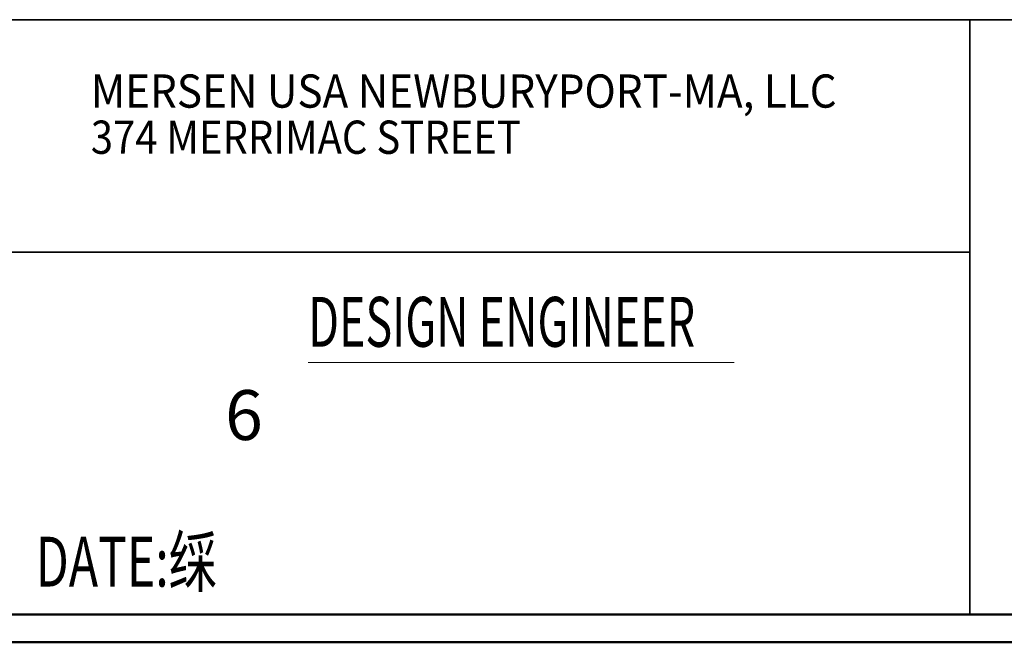
# Model space of a CAD drawing. Units: inches. Extents: x -5.2 to 5.1, y -3.9 to 4.
# Drawn here: x -3.3 to -1.6, y -3.9 to -2.8 of the extents above; entities that cross this region are included whole.
import ezdxf

# ---------------------------------------------------------------- set-up
doc = ezdxf.new("R2010")
doc.units = ezdxf.units.IN
doc.header["$MEASUREMENT"] = 0
doc.layers.add('Layer 1', color=7, linetype='Continuous')
doc.styles.add('29', font='Arial', dxfattribs={"height": 1})
doc.styles.add('35', font='Arial', dxfattribs={"height": 1})
doc.styles.add('36', font='Arial', dxfattribs={"height": 1})
doc.styles.add('40', font='Arial', dxfattribs={"height": 1})
doc.styles.add('41', font='Arial', dxfattribs={"height": 1})

msp = doc.modelspace()

# ---------------------------------------------------------------- linework, layer by layer
at = {"layer": 'Layer 1', "lineweight": 35}
for points in [[(5.0792, -2.7972), (5.0792, -2.7972), (-5.1208, -2.7972), (-5.1208, -2.7972)], [(-1.6208, -3.8708), (-1.6208, -3.8708), (-1.6208, -2.7972), (-1.6208, -2.7972)], [(-1.6208, -3.2167), (-1.6208, -3.2167), (-5.1208, -3.2167), (-5.1208, -3.2167)]]:
    msp.add_open_spline(points, degree=3, dxfattribs=at)
at = {"layer": 'Layer 1', "lineweight": 18}
msp.add_open_spline([(-2.8143, -3.4156), (-2.8143, -3.4156), (-2.0458, -3.4156), (-2.0458, -3.4156)], degree=3, dxfattribs=at)
at = {"layer": 'Layer 1', "lineweight": 50}
for points in [[(5.0792, -3.8708), (5.0792, -3.8708), (-5.1208, -3.8708), (-5.1208, -3.8708)], [(5.1292, -3.9208), (5.1292, -3.9208), (-5.1708, -3.9208), (-5.1708, -3.9208)]]:
    msp.add_open_spline(points, degree=3, dxfattribs=at)

# ---------------------------------------------------------------- texts
at = {"layer": 'Layer 1'}
for s, height, style, width, p in [('MERSEN USA NEWBURYPORT-MA, LLC', 0.060001, '40', 0.93102, (-3.2064, -2.956)), ('374 MERRIMAC STREET', 0.060001, '41', 0.881995, (-3.2064, -3.0393)), ('DESIGN ENGINEER', 0.09, '36', 0.658606, (-2.8143, -3.3875)), (' 6', 0.09, '29', 0.999027, (-2.9917, -3.5557)), ('DATE:䌽', 0.09, '35', 0.707753, (-3.3059, -3.8203))]:
    msp.add_text(s, height=height, dxfattribs=dict(at, style=style, width=width)).set_placement(p)

doc.saveas('drawing.dxf')
